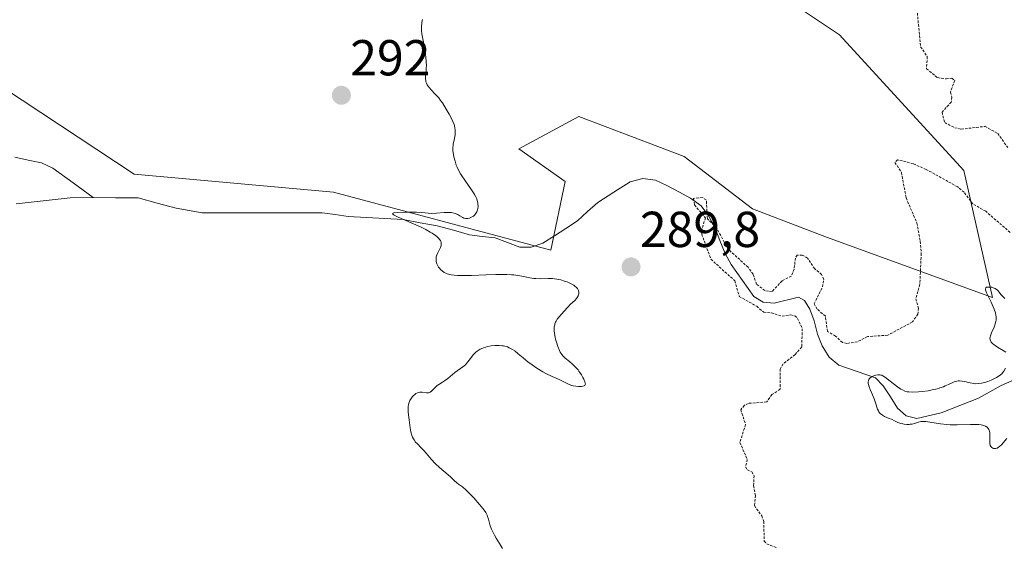
# Model space of a CAD drawing. Units: metres. Extents: x 622141 to 625623, y 4669349 to 4671722.
# Drawn here: x 624859 to 625055, y 4669990 to 4670094 of the extents above; entities that cross this region are included whole.
import ezdxf
from ezdxf.enums import TextEntityAlignment as Align

# ---------------------------------------------------------------- set-up
doc = ezdxf.new("R2010")
doc.units = ezdxf.units.M
doc.header["$MEASUREMENT"] = 0
doc.linetypes.add('TRAZOS', pattern=[0.75, 0.5, -0.25])
for name, color, linetype, lineweight in [('Carátula', 7, 'Continuous', 5), ('Corriente natural lineal', 142, 'Continuous', 13), ('Cultivos herbáceos CxS', 92, 'Continuous', 0), ('Curva de nivel auxiliar', 36, 'TRAZOS', 0), ('Curva de nivel normal', 36, 'Continuous', 0), ('Pastizal CxS', 92, 'Continuous', 0), ('Punto de cota en terreno', 7, 'Continuous', 0), ('Rótulo de punto de cota en terreno', 19, 'Continuous', 0)]:
    doc.layers.add(name, color=color, linetype=linetype, lineweight=lineweight)
doc.styles.add('Arial', font='txt', dxfattribs={"height": 0.2})

# ---------------------------------------------------------------- blocks, each defined once
blk = doc.blocks.new('*U190')
at = {"layer": 'Curva de nivel normal', "color": 36, "linetype": 'Continuous', "lineweight": 0}
blk.add_polyline3d([(624955.03, 4669989.04, 290), (624954.41, 4669990.05, 290), (624953.76, 4669991.1, 290), (624953.44, 4669991.65, 290), (624953.02, 4669992.46, 290), (624952.86, 4669992.84, 290), (624952.6, 4669993.56, 290), (624952.24, 4669994.84, 290), (624952.06, 4669995.4, 290), (624951.96, 4669995.66, 290), (624951.7, 4669996.15, 290), (624951.38, 4669996.64, 290), (624951.13, 4669996.98, 290), (624950.5, 4669997.73, 290), (624949.32, 4669999.06, 290), (624948.69, 4669999.74, 290), (624947.8, 4670000.61, 290), (624947.08, 4670001.24, 290), (624946.31, 4670001.81, 290), (624945.97, 4670002.07, 290), (624945.46, 4670002.51, 290), (624944.69, 4670003.22, 290), (624944.23, 4670003.63, 290), (624942.51, 4670005.09, 290), (624941.64, 4670005.91, 290), (624940.86, 4670006.77, 290), (624939.9, 4670007.91, 290), (624939.39, 4670008.48, 290), (624938.86, 4670009.02, 290), (624938.14, 4670009.76, 290), (624937.8, 4670010.14, 290), (624937.5, 4670010.55, 290), (624937.37, 4670010.76, 290), (624937.19, 4670011.09, 290), (624937.04, 4670011.44, 290), (624936.95, 4670011.68, 290), (624936.82, 4670012.19, 290), (624936.68, 4670012.97, 290), (624936.5, 4670014.58, 290), (624936.31, 4670016.1, 290), (624936.29, 4670016.82, 290), (624936.32, 4670017.29, 290), (624936.36, 4670017.51, 290), (624936.44, 4670017.85, 290), (624936.56, 4670018.18, 290), (624936.66, 4670018.39, 290), (624936.9, 4670018.8, 290), (624937.19, 4670019.16, 290), (624937.33, 4670019.31, 290), (624937.61, 4670019.57, 290), (624937.84, 4670019.74, 290), (624938.18, 4670019.93, 290), (624938.35, 4670019.99, 290), (624938.6, 4670020.05, 290), (624938.77, 4670020.06, 290), (624939.09, 4670020.05, 290), (624939.97, 4670019.91, 290), (624940.24, 4670019.91, 290), (624940.37, 4670019.93, 290), (624940.56, 4670019.99, 290), (624940.68, 4670020.05, 290), (624940.92, 4670020.22, 290), (624941.25, 4670020.53, 290), (624941.69, 4670020.99, 290), (624941.91, 4670021.2, 290), (624942.08, 4670021.34, 290), (624942.42, 4670021.58, 290), (624943.14, 4670022.01, 290), (624943.54, 4670022.27, 290), (624944.16, 4670022.77, 290), (624945.09, 4670023.55, 290), (624945.59, 4670023.95, 290), (624947.19, 4670025.07, 290), (624947.69, 4670025.48, 290), (624947.91, 4670025.71, 290), (624948.12, 4670025.95, 290), (624948.51, 4670026.46, 290), (624949.02, 4670027.15, 290), (624949.29, 4670027.49, 290), (624949.58, 4670027.81, 290), (624949.74, 4670027.96, 290), (624950.01, 4670028.17, 290), (624950.19, 4670028.3, 290), (624950.6, 4670028.53, 290), (624950.81, 4670028.64, 290), (624951.26, 4670028.82, 290), (624951.74, 4670028.98, 290), (624952.07, 4670029.06, 290), (624952.77, 4670029.2, 290), (624953.49, 4670029.28, 290), (624953.85, 4670029.3, 290), (624954.4, 4670029.29, 290), (624954.95, 4670029.24, 290), (624955.22, 4670029.19, 290), (624955.75, 4670029.07, 290), (624956.01, 4670028.99, 290), (624956.39, 4670028.84, 290), (624956.76, 4670028.65, 290), (624957, 4670028.51, 290), (624957.47, 4670028.2, 290), (624958.17, 4670027.65, 290), (624959.14, 4670026.83, 290), (624959.66, 4670026.4, 290), (624960.08, 4670026.07, 290), (624960.95, 4670025.44, 290), (624961.86, 4670024.82, 290), (624963.07, 4670024.08, 290), (624963.66, 4670023.76, 290), (624964.88, 4670023.14, 290), (624966.26, 4670022.52, 290), (624966.83, 4670022.26, 290), (624968.15, 4670021.59, 290), (624968.57, 4670021.42, 290), (624968.8, 4670021.35, 290), (624969.05, 4670021.29, 290), (624969.57, 4670021.21, 290), (624970.09, 4670021.16, 290), (624970.72, 4670021.18, 290), (624970.97, 4670021.21, 290), (624971.25, 4670021.3, 290), (624971.35, 4670021.36, 290), (624971.46, 4670021.53, 290), (624971.48, 4670021.68, 290), (624971.47, 4670021.8, 290), (624971.4, 4670022.08, 290), (624971.17, 4670022.63, 290), (624971.01, 4670022.95, 290), (624970.73, 4670023.45, 290), (624970.4, 4670023.96, 290), (624970.21, 4670024.21, 290), (624970.02, 4670024.45, 290), (624969.62, 4670024.92, 290), (624969.2, 4670025.35, 290), (624968.91, 4670025.61, 290), (624968.32, 4670026.1, 290), (624967.47, 4670026.78, 290), (624967.06, 4670027.18, 290), (624966.81, 4670027.5, 290), (624966.68, 4670027.68, 290), (624966.5, 4670027.98, 290), (624966.33, 4670028.32, 290), (624966.01, 4670029.11, 290), (624965.73, 4670029.96, 290), (624965.58, 4670030.54, 290), (624965.49, 4670030.92, 290), (624965.36, 4670031.64, 290), (624965.3, 4670032.27, 290), (624965.29, 4670032.56, 290), (624965.32, 4670032.98, 290), (624965.39, 4670033.38, 290), (624965.45, 4670033.58, 290), (624965.56, 4670033.89, 290), (624965.66, 4670034.1, 290), (624965.89, 4670034.54, 290), (624966.69, 4670035.46, 290), (624967.95, 4670036.83, 290), (624968.56, 4670037.45, 290), (624969.37, 4670038.24, 290), (624969.73, 4670038.62, 290), (624969.87, 4670038.8, 290), (624970.07, 4670039.15, 290), (624970.18, 4670039.51, 290), (624970.2, 4670039.74, 290), (624970.19, 4670039.89, 290), (624970.12, 4670040.18, 290), (624969.99, 4670040.46, 290), (624969.9, 4670040.59, 290), (624969.72, 4670040.79, 290), (624969.38, 4670041.08, 290), (624969.17, 4670041.22, 290), (624968.67, 4670041.51, 290), (624968.13, 4670041.77, 290), (624967.84, 4670041.89, 290), (624967.36, 4670042.07, 290), (624966.59, 4670042.29, 290), (624965.79, 4670042.46, 290), (624965.37, 4670042.52, 290), (624964.96, 4670042.55, 290), (624964.13, 4670042.57, 290), (624962.48, 4670042.53, 290), (624961.67, 4670042.55, 290), (624961.27, 4670042.59, 290), (624960.48, 4670042.71, 290), (624958.9, 4670043.02, 290), (624958.1, 4670043.17, 290), (624957.26, 4670043.28, 290), (624956.83, 4670043.32, 290), (624955.91, 4670043.37, 290), (624955.23, 4670043.39, 290), (624953.72, 4670043.38, 290), (624951.71, 4670043.31, 290), (624948.89, 4670043.19, 290), (624947.58, 4670043.16, 290), (624946.55, 4670043.16, 290), (624946.09, 4670043.17, 290), (624945.44, 4670043.22, 290), (624944.85, 4670043.3, 290), (624944.57, 4670043.36, 290), (624944.06, 4670043.51, 290), (624943.82, 4670043.61, 290), (624943.48, 4670043.79, 290), (624943.06, 4670044.08, 290), (624942.8, 4670044.31, 290), (624942.5, 4670044.64, 290), (624942.36, 4670044.82, 290), (624942.11, 4670045.24, 290), (624942.01, 4670045.47, 290), (624941.88, 4670045.92, 290), (624941.84, 4670046.15, 290), (624941.84, 4670046.5, 290), (624941.9, 4670046.84, 290), (624941.96, 4670047.06, 290), (624942.13, 4670047.5, 290), (624942.73, 4670048.74, 290), (624942.85, 4670049.13, 290), (624942.88, 4670049.32, 290), (624942.88, 4670049.59, 290), (624942.85, 4670049.76, 290), (624942.82, 4670049.88, 290), (624942.71, 4670050.1, 290), (624942.61, 4670050.27, 290), (624942.35, 4670050.6, 290), (624942, 4670050.92, 290), (624941.73, 4670051.13, 290), (624941.1, 4670051.55, 290), (624940.71, 4670051.79, 290), (624939.83, 4670052.27, 290), (624938.88, 4670052.74, 290), (624936.91, 4670053.64, 290), (624934.34, 4670054.75, 290), (624933.54, 4670055.14, 290), (624933.27, 4670055.33, 290), (624933.22, 4670055.44, 290), (624933.46, 4670055.56, 290), (624934.1, 4670055.65, 290), (624935.69, 4670055.74, 290), (624936.62, 4670055.75, 290), (624937.94, 4670055.73, 290), (624939.02, 4670055.64, 290), (624940.25, 4670055.51, 290), (624940.88, 4670055.49, 290), (624941.96, 4670055.54, 290), (624943.43, 4670055.66, 290), (624944.1, 4670055.69, 290), (624944.4, 4670055.68, 290), (624944.94, 4670055.63, 290), (624945.4, 4670055.54, 290), (624945.67, 4670055.45, 290), (624946.14, 4670055.26, 290), (624946.59, 4670055, 290), (624947.13, 4670054.68, 290), (624947.39, 4670054.56, 290), (624947.73, 4670054.47, 290), (624947.91, 4670054.46, 290), (624948.18, 4670054.47, 290), (624948.47, 4670054.54, 290), (624948.62, 4670054.59, 290), (624949.04, 4670054.79, 290), (624949.25, 4670054.94, 290), (624949.56, 4670055.21, 290), (624949.82, 4670055.57, 290), (624949.93, 4670055.78, 290), (624950.09, 4670056.21, 290), (624950.14, 4670056.46, 290), (624950.18, 4670056.87, 290), (624950.16, 4670057.32, 290), (624950.13, 4670057.56, 290), (624950, 4670058.07, 290), (624949.91, 4670058.35, 290), (624949.73, 4670058.78, 290), (624949.49, 4670059.23, 290), (624949.31, 4670059.54, 290), (624948.91, 4670060.18, 290), (624946.95, 4670062.96, 290), (624946.7, 4670063.35, 290), (624946.3, 4670064.05, 290), (624946.01, 4670064.67, 290), (624945.86, 4670065.07, 290), (624945.61, 4670065.86, 290), (624945.39, 4670066.71, 290), (624945.3, 4670067.16, 290), (624945.21, 4670067.86, 290), (624945.19, 4670068.57, 290), (624945.22, 4670068.94, 290), (624945.27, 4670069.3, 290), (624945.42, 4670070.03, 290), (624945.55, 4670070.7, 290), (624945.61, 4670071.04, 290), (624945.65, 4670071.57, 290), (624945.64, 4670072.11, 290), (624945.6, 4670072.39, 290), (624945.5, 4670072.82, 290), (624945.41, 4670073.11, 290), (624945.18, 4670073.7, 290), (624944.75, 4670074.57, 290), (624944.44, 4670075.14, 290), (624943.83, 4670076.16, 290), (624943.1, 4670077.37, 290), (624942.76, 4670077.89, 290), (624942.37, 4670078.4, 290), (624942.15, 4670078.65, 290), (624941.63, 4670079.19, 290), (624940.88, 4670079.96, 290), (624940.54, 4670080.35, 290), (624940.23, 4670080.76, 290), (624940.11, 4670080.96, 290), (624939.95, 4670081.27, 290), (624939.84, 4670081.58, 290), (624939.79, 4670081.79, 290), (624939.75, 4670082.21, 290), (624939.77, 4670082.87, 290), (624939.87, 4670083.81, 290), (624939.91, 4670084.32, 290), (624939.92, 4670084.73, 290), (624939.91, 4670085.58, 290), (624939.85, 4670086.44, 290), (624939.78, 4670087.01, 290), (624939.62, 4670088.09, 290), (624939.13, 4670090.45, 290), (624939.04, 4670091.11, 290), (624938.98, 4670091.74, 290), (624938.97, 4670092.06, 290), (624938.97, 4670092.55, 290), (624939.03, 4670093.27, 290), (624939.12, 4670093.73, 290), (624939.17, 4670093.95, 290)], dxfattribs=at)
blk = doc.blocks.new('*U191')
at = {"layer": 'Curva de nivel normal', "color": 36, "linetype": 'Continuous', "lineweight": 0}
for points in [[(625055.14, 4670010.87, 285), (625054.43, 4670010.01, 285), (625054.11, 4670009.65, 285), (625053.7, 4670009.26, 285), (625053.49, 4670009.11, 285), (625053.18, 4670008.95, 285), (625052.88, 4670008.87, 285), (625052.73, 4670008.86, 285), (625052.47, 4670008.89, 285), (625052.35, 4670008.94, 285), (625052.18, 4670009.04, 285), (625052.02, 4670009.18, 285), (625051.96, 4670009.27, 285), (625051.85, 4670009.48, 285), (625051.8, 4670009.6, 285), (625051.76, 4670009.8, 285), (625051.73, 4670010.04, 285), (625051.73, 4670010.56, 285), (625051.76, 4670011.32, 285), (625051.76, 4670011.7, 285), (625051.73, 4670012.06, 285), (625051.7, 4670012.24, 285), (625051.61, 4670012.52, 285), (625051.56, 4670012.65, 285), (625051.44, 4670012.83, 285), (625051.22, 4670013.08, 285), (625050.91, 4670013.28, 285), (625050.73, 4670013.36, 285), (625050.29, 4670013.5, 285), (625050.03, 4670013.55, 285), (625049.59, 4670013.6, 285), (625049.09, 4670013.63, 285), (625047.93, 4670013.63, 285), (625045.25, 4670013.56, 285), (625043.89, 4670013.58, 285), (625043.23, 4670013.63, 285), (625041.99, 4670013.78, 285), (625039.88, 4670014.11, 285), (625039.04, 4670014.22, 285), (625038.68, 4670014.23, 285), (625038.08, 4670014.19, 285), (625037.59, 4670014.1, 285), (625036.83, 4670013.84, 285), (625036.32, 4670013.71, 285), (625035.97, 4670013.66, 285), (625035.74, 4670013.64, 285), (625035.26, 4670013.64, 285), (625034.75, 4670013.69, 285), (625034.49, 4670013.74, 285), (625034.1, 4670013.82, 285), (625033.52, 4670014.01, 285), (625032.97, 4670014.26, 285), (625032.22, 4670014.65, 285), (625031.8, 4670014.84, 285), (625030.88, 4670015.22, 285), (625030.44, 4670015.46, 285), (625030.16, 4670015.65, 285), (625030.04, 4670015.76, 285), (625029.87, 4670015.95, 285), (625029.73, 4670016.16, 285), (625029.64, 4670016.32, 285), (625029.49, 4670016.67, 285), (625029.08, 4670017.95, 285), (625028.82, 4670018.7, 285), (625028.48, 4670019.5, 285), (625028, 4670020.57, 285), (625027.81, 4670021.07, 285), (625027.68, 4670021.54, 285), (625027.64, 4670021.76, 285), (625027.62, 4670022.06, 285), (625027.66, 4670022.32, 285), (625027.72, 4670022.48, 285), (625027.77, 4670022.57, 285), (625027.9, 4670022.75, 285), (625028.01, 4670022.86, 285), (625028.27, 4670023.06, 285), (625028.56, 4670023.21, 285), (625028.76, 4670023.29, 285), (625029.15, 4670023.41, 285), (625029.5, 4670023.48, 285), (625029.66, 4670023.49, 285), (625029.9, 4670023.48, 285), (625030.15, 4670023.42, 285), (625030.29, 4670023.38, 285), (625030.51, 4670023.28, 285), (625031.02, 4670022.97, 285), (625032, 4670022.24, 285), (625033.46, 4670021.11, 285), (625034.12, 4670020.65, 285), (625034.4, 4670020.48, 285), (625034.91, 4670020.23, 285), (625035.37, 4670020.11, 285), (625035.67, 4670020.07, 285), (625036.34, 4670020.06, 285), (625037.62, 4670020.11, 285), (625038.36, 4670020.17, 285), (625039.54, 4670020.32, 285), (625040.33, 4670020.47, 285), (625041.36, 4670020.72, 285), (625041.86, 4670020.87, 285), (625042.57, 4670021.12, 285), (625042.91, 4670021.26, 285), (625043.54, 4670021.54, 285), (625044.31, 4670021.91, 285), (625044.68, 4670022.06, 285), (625045.21, 4670022.22, 285), (625045.47, 4670022.27, 285), (625045.73, 4670022.28, 285), (625046.26, 4670022.24, 285), (625046.79, 4670022.13, 285), (625047.49, 4670021.95, 285), (625047.85, 4670021.86, 285), (625048.58, 4670021.74, 285), (625048.95, 4670021.71, 285), (625049.53, 4670021.72, 285), (625050.12, 4670021.8, 285), (625050.43, 4670021.86, 285), (625050.75, 4670021.94, 285), (625051.39, 4670022.16, 285), (625052.01, 4670022.41, 285), (625052.41, 4670022.59, 285), (625053.1, 4670022.95, 285), (625053.64, 4670023.28, 285), (625053.85, 4670023.44, 285), (625054.14, 4670023.7, 285), (625054.27, 4670023.85, 285), (625054.51, 4670024.18, 285), (625054.88, 4670024.82, 285)], [(625054.91, 4670027.96, 285), (625054.42, 4670028.31, 285), (625053.31, 4670028.98, 285), (625052.81, 4670029.29, 285), (625052.6, 4670029.44, 285), (625052.28, 4670029.7, 285), (625052.05, 4670029.95, 285), (625051.95, 4670030.11, 285), (625051.82, 4670030.42, 285), (625051.78, 4670030.73, 285), (625051.79, 4670030.91, 285), (625051.86, 4670031.21, 285), (625052.1, 4670031.81, 285), (625052.6, 4670032.92, 285), (625052.83, 4670033.59, 285), (625052.95, 4670034.05, 285), (625052.98, 4670034.29, 285), (625053.01, 4670034.65, 285), (625053, 4670035.02, 285), (625052.97, 4670035.26, 285), (625052.87, 4670035.75, 285), (625052.63, 4670036.48, 285), (625052.43, 4670036.97, 285), (625051.99, 4670037.9, 285), (625051.36, 4670039.17, 285), (625051.12, 4670039.71, 285), (625050.96, 4670040.15, 285), (625050.91, 4670040.33, 285), (625050.9, 4670040.48, 285), (625050.95, 4670040.7, 285), (625051.1, 4670040.83, 285), (625051.25, 4670040.87, 285), (625051.65, 4670040.88, 285), (625052.15, 4670040.82, 285), (625052.42, 4670040.75, 285), (625052.82, 4670040.58, 285), (625053.09, 4670040.42, 285), (625053.21, 4670040.32, 285), (625053.39, 4670040.14, 285), (625053.61, 4670039.86, 285), (625053.93, 4670039.42, 285), (625054.13, 4670039.18, 285), (625054.52, 4670038.81, 285), (625054.76, 4670038.62, 285)]]:
    blk.add_polyline3d(points, dxfattribs=at)
blk = doc.blocks.new('5PATER')
at = {"layer": 'Carátula', "linetype": 'Continuous', "lineweight": 5}
h = blk.add_hatch(color=250, dxfattribs=at)
edge = h.paths.add_edge_path()
edge.add_ellipse((0, 0.01), major_axis=(-1.33, -1.34), ratio=0.999422, start_angle=0, end_angle=360)

msp = doc.modelspace()

# ---------------------------------------------------------------- linework, layer by layer
at = {"layer": 'Corriente natural lineal', "color": 142, "linetype": 'Continuous', "lineweight": 13}
for points in [[(624858.2801, 4670066.6101, 292.2497), (624860.9251, 4670066.0451, 292.1685), (624863.5701, 4670065.4801, 292.0559), (624865.8201, 4670064.4301, 291.8925), (624869.8101, 4670061.5201, 291.89), (624873.8001, 4670058.6101, 291.5478)], [(624873.8001, 4670058.6101, 291.5478), (624878.2501, 4670058.5851, 291.4143), (624882.7001, 4670058.5601, 291.3569), (624886.4851, 4670057.5351, 291.4336), (624890.2701, 4670056.5101, 291.4523), (624892.8601, 4670056.0551, 291.3727), (624895.4501, 4670055.6001, 291.275), (624900.2081, 4670055.6001, 291.0534), (624904.9661, 4670055.6001, 290.8583), (624909.7241, 4670055.6001, 290.7872), (624914.4821, 4670055.6001, 290.6963), (624919.2401, 4670055.6001, 290.5322), (624921.8251, 4670055.2451, 290.4326), (624924.4101, 4670054.8901, 290.3427), (624928.0501, 4670054.6868, 290.2244), (624931.6901, 4670054.4834, 290.116), (624935.3301, 4670054.2801, 290.015), (624938.7101, 4670053.6401, 289.809), (624942.0901, 4670053.0001, 289.6868), (624945.2901, 4670052.1251, 289.7907), (624948.4901, 4670051.2501, 289.7648), (624951.0301, 4670050.9301, 289.7059), (624953.5701, 4670050.6101, 289.4798), (624956.0101, 4670049.6851, 289.0652), (624958.4501, 4670048.7601, 288.7049), (624960.7001, 4670048.8001, 288.5794), (624963.0601, 4670049.6101, 288.6242), (624965.3351, 4670051.0501, 288.6256), (624967.6101, 4670052.4901, 288.5093), (624969.8901, 4670054.0301, 288.4042), (624971.9151, 4670055.8401, 288.5045), (624973.9401, 4670057.6501, 288.308), (624977.1501, 4670059.6901, 287.8453), (624980.3601, 4670061.7301, 287.7239), (624982.9101, 4670062.4001, 287.4831), (624985.4001, 4670062.0401, 287.6051), (624987.6801, 4670061.0401, 287.8246), (624990.0001, 4670059.7801, 287.733), (624992.3201, 4670058.5201, 287.3386), (624994.4401, 4670056.9501, 287.5129), (624995.9601, 4670054.9601, 287.3484), (624997.2001, 4670052.6901, 287.3387), (624998.2001, 4670050.1001, 287.5826), (624999.2001, 4670047.5101, 287.6251), (625000.4201, 4670045.3401, 287.3252), (625002.6651, 4670042.1601, 287.1675), (625004.9101, 4670038.9801, 286.9264), (625006.7801, 4670037.8801, 286.5267), (625008.9601, 4670037.6701, 286.4876), (625013.8001, 4670038.8801, 286.3431), (625015.0001, 4670038.1801, 286.3367), (625016.0001, 4670036.5001, 286.223), (625016.8801, 4670034.1701, 286.0085), (625017.5301, 4670031.5301, 286.5097), (625018.5001, 4670029.2201, 287.0038), (625019.8701, 4670026.9701, 286.7438), (625021.8001, 4670025.4001, 285.9495), (625025.4251, 4670024.1251, 285.2829), (625029.0501, 4670022.8501, 285.2459), (625030.6101, 4670021.2701, 284.7297), (625032.0201, 4670019.0751, 283.4729), (625033.4301, 4670016.8801, 283.5882), (625035.1701, 4670015.3301, 283.723), (625037.2501, 4670014.8401, 283.5962), (625042.0701, 4670015.9201, 283.5115), (625045.7951, 4670017.3801, 283.0019), (625049.5201, 4670018.8401, 282.7842), (625051.7751, 4670020.1001, 283.4649), (625054.0301, 4670021.3601, 283.5357), (625057.7751, 4670023.0251, 282.8909)], [(624858.5301, 4670057.3701, 292.2296), (624862.0934, 4670057.7601, 291.9963), (624865.6568, 4670058.1501, 291.8126), (624869.2201, 4670058.5401, 291.6678), (624873.8001, 4670058.6101, 291.5478)]]:
    msp.add_polyline3d(points, dxfattribs=at)
at = {"layer": 'Cultivos herbáceos CxS', "color": 92, "linetype": 'Continuous', "lineweight": 0}
for points in [[(624842.9217, 4670166.4165, 297.4439), (624867.7209, 4670127.5805, 294.2788), (624894.6757, 4670107.0841, 293.5436), (624916.2401, 4670107.0841, 291.0715), (624945.3531, 4670109.2425, 289.8941), (624982.0121, 4670107.0843, 289.0419), (624999.2641, 4670106.0069, 288.4975), (625021.9063, 4670090.9033, 288.0697), (625046.5641, 4670063.9723, 287.7257), (625052.3147, 4670038.8123, 284.7151), (625052.3147, 4670038.8123, 284.7151), (625019.3321, 4670050.7993, 288.1729), (625004.6545, 4670056.3829, 288.2352), (624991.0897, 4670066.7795, 288.4864), (624970.1523, 4670074.7223, 288.7412), (624958.2913, 4670068.2495, 289.4107), (624967.4891, 4670061.8153, 288.8433), (624964.6133, 4670048.1569, 289.4918), (624921.4817, 4670059.6585, 290.4643), (624881.9441, 4670063.2527, 291.7789), (624822.7829, 4670102.3447, 295.9251)], [(624822.7829, 4670102.3447, 295.9251), (624881.9441, 4670063.2527, 291.7789), (624921.4817, 4670059.6585, 290.4643), (624964.6133, 4670048.1569, 289.4918), (624967.4891, 4670061.8153, 288.8433), (624958.2913, 4670068.2495, 289.4107), (624970.1523, 4670074.7223, 288.7412), (624991.0897, 4670066.7795, 288.4864), (625004.6545, 4670056.3829, 288.2352), (625019.3321, 4670050.7993, 288.1729), (625052.3147, 4670038.8123, 284.7151), (625046.5641, 4670063.9723, 287.7257), (625021.9063, 4670090.9033, 288.0697), (624999.2641, 4670106.0069, 288.4975), (624982.0121, 4670107.0843, 289.0419), (624945.3531, 4670109.2425, 289.8941), (624916.2401, 4670107.0841, 291.0715), (624894.6757, 4670107.0841, 293.5436), (624867.7209, 4670127.5805, 294.2788), (624842.9217, 4670166.4165, 297.4439)]]:
    msp.add_polyline3d(points, dxfattribs=at)
at = {"layer": 'Curva de nivel auxiliar', "color": 36, "linetype": 'TRAZOS', "lineweight": 0}
for points in [[(625037.37, 4670095.21, 287.5), (625038.02, 4670088.52, 287.5), (625039.34, 4670086.57, 287.5), (625039.18, 4670084.16, 287.5), (625041.38, 4670082.4, 287.5), (625043.07, 4670082.14, 287.5), (625044.22, 4670082.29, 287.5), (625044.78, 4670081.87, 287.5), (625043.92, 4670079.5, 287.5), (625044.23, 4670078.55, 287.5), (625044.09, 4670077.56, 287.5), (625042.27, 4670075.55, 287.5), (625042.8, 4670073.48, 287.5), (625044.8, 4670072.47, 287.5), (625046.09, 4670072.18, 287.5), (625050.8, 4670072.73, 287.5), (625053.34, 4670071.34, 287.5), (625055.3, 4670068.55, 287.5)], [(625055.79, 4670051.71, 287.5), (625050.95, 4670055.89, 287.5), (625048.38, 4670057.39, 287.5), (625046.65, 4670059.66, 287.5), (625045.4, 4670060.72, 287.5), (625039.11, 4670064.21, 287.5), (625036.57, 4670065.31, 287.5), (625033.41, 4670066.13, 287.5), (625032.93, 4670065.6, 287.5), (625034.22, 4670063.58, 287.5), (625035.15, 4670058.55, 287.5), (625037.28, 4670053.58, 287.5), (625037.93, 4670049.96, 287.5), (625038.15, 4670047.55, 287.5), (625037.87, 4670041.42, 287.5), (625037.04, 4670038.54, 287.5), (625037.6, 4670036.7, 287.5), (625037.48, 4670035.5, 287.5), (625036.4, 4670033.97, 287.5), (625031.51, 4670031.32, 287.5), (625027.48, 4670031.06, 287.5), (625025.47, 4670030.02, 287.5), (625023.38, 4670029.69, 287.5), (625022.5, 4670029.9, 287.5), (625021.13, 4670031.17, 287.5), (625019.54, 4670032.09, 287.5), (625019.11, 4670035.1, 287.5), (625017.48, 4670036.49, 287.5), (625016.9, 4670037.52, 287.5), (625018.52, 4670040.89, 287.5), (625018.78, 4670042.4, 287.5), (625018.37, 4670043.35, 287.5), (625017, 4670044.5, 287.5), (625015.59, 4670046.59, 287.5), (625014.52, 4670047.23, 287.5), (625013.55, 4670047.19, 287.5), (625013.17, 4670046.61, 287.5), (625012.93, 4670044.45, 287.5), (625012.36, 4670043.04, 287.5), (625010.51, 4670042.11, 287.5), (625008.54, 4670039.98, 287.5), (625007.09, 4670040.16, 287.5), (625005.45, 4670041.45, 287.5), (625004.77, 4670043.43, 287.5), (625003.78, 4670044.8, 287.5), (624999.77, 4670048.44, 287.5), (624997.56, 4670052.57, 287.5), (624995.7, 4670054.4, 287.5), (624995.5, 4670058.12, 287.5), (624994.72, 4670058.64, 287.5), (624992.95, 4670058.44, 287.5), (624993.14, 4670057.15, 287.5), (624995.32, 4670054.6, 287.5), (624994.59, 4670052.34, 287.5), (624994.58, 4670051.36, 287.5), (624996.39, 4670046.39, 287.5), (625001.17, 4670042.1, 287.5), (625002.03, 4670039.01, 287.5), (625005.48, 4670037.06, 287.5), (625006.89, 4670035.87, 287.5), (625008.38, 4670035.76, 287.5), (625010.53, 4670035.09, 287.5), (625012.23, 4670035.35, 287.5), (625013.07, 4670035.16, 287.5), (625013.61, 4670034.67, 287.5), (625014.52, 4670032.6, 287.5), (625014.43, 4670029, 287.5), (625013.1, 4670027.48, 287.5), (625010.72, 4670025.62, 287.5), (625010.16, 4670024.62, 287.5), (625010.14, 4670020.6, 287.5), (625008.5, 4670019.56, 287.5), (625007.47, 4670018.09, 287.5), (625003.86, 4670017.81, 287.5), (625003.01, 4670017.42, 287.5), (625002.34, 4670016.56, 287.5), (625003.28, 4670013.6, 287.5), (625002.15, 4670010.07, 287.5), (625003.6, 4670006.7, 287.5), (625003.29, 4670005.21, 287.5), (625003.63, 4670004.62, 287.5), (625004.53, 4670004.23, 287.5), (625004.97, 4670003.46, 287.5), (625004.87, 4670001.48, 287.5), (625005.22, 4669999.57, 287.5), (625005.04, 4669997.53, 287.5), (625006.49, 4669995.49, 287.5), (625006.88, 4669994.42, 287.5), (625006.98, 4669990.5, 287.5), (625007.47, 4669989.97, 287.5), (625009.52, 4669989.15, 287.5)]]:
    msp.add_polyline3d(points, dxfattribs=at)
at = {"layer": 'Pastizal CxS', "color": 92, "linetype": 'Continuous', "lineweight": 0}
msp.add_polyline3d([(624822.7829, 4670102.3447, 295.9251), (624881.9441, 4670063.2527, 291.7789), (624921.4817, 4670059.6585, 290.4643), (624964.6133, 4670048.1569, 289.4918), (624967.4891, 4670061.8153, 288.8433), (624958.2913, 4670068.2495, 289.4107), (624970.1523, 4670074.7223, 288.7412), (624991.0897, 4670066.7795, 288.4864), (625004.6545, 4670056.3829, 288.2352), (625019.3321, 4670050.7993, 288.1729), (625052.3147, 4670038.8123, 284.7151), (625046.5641, 4670063.9723, 287.7257), (625021.9063, 4670090.9033, 288.0697), (624999.2641, 4670106.0069, 288.4975), (624982.0121, 4670107.0843, 289.0419), (624945.3531, 4670109.2425, 289.8941), (624916.2401, 4670107.0841, 291.0715), (624894.6757, 4670107.0841, 293.5436), (624867.7209, 4670127.5805, 294.2788), (624842.9217, 4670166.4165, 297.4439)], dxfattribs=at)
msp.add_polyline3d([(624822.7829, 4670102.3447, 295.9251), (624881.9441, 4670063.2527, 291.7789), (624921.4817, 4670059.6585, 290.4643), (624964.6133, 4670048.1569, 289.4918), (624967.4891, 4670061.8153, 288.8433), (624958.2913, 4670068.2495, 289.4107), (624970.1523, 4670074.7223, 288.7412), (624991.0897, 4670066.7795, 288.4864), (625004.6545, 4670056.3829, 288.2352), (625019.3321, 4670050.7993, 288.1729), (625052.3147, 4670038.8123, 284.7151), (625046.5641, 4670063.9723, 287.7257), (625021.9063, 4670090.9033, 288.0697), (624999.2641, 4670106.0069, 288.4975), (624982.0121, 4670107.0843, 289.0419), (624945.3531, 4670109.2425, 289.8941), (624916.2401, 4670107.0841, 291.0715), (624894.6757, 4670107.0841, 293.5436), (624867.7209, 4670127.5805, 294.2788), (624842.9217, 4670166.4165, 297.4439)], dxfattribs=at)

# ---------------------------------------------------------------- block references
at = {"layer": 'Curva de nivel normal', "color": 36, "linetype": 'Continuous', "lineweight": 0}
for name in ['*U190', '*U191']:
    msp.add_blockref(name, (0, 0), dxfattribs=at)
at = {"layer": 'Punto de cota en terreno', "linetype": 'Continuous', "lineweight": 0}
for p in [(624923.06, 4670078.89, 292), (624980.55, 4670044.86, 289.8)]:
    msp.add_blockref('5PATER', p, dxfattribs=at)

# ---------------------------------------------------------------- texts
at = {"layer": 'Rótulo de punto de cota en terreno', "color": 19, "linetype": 'Continuous', "lineweight": 0, "style": 'Arial'}
for s, p in [('292', (624924.8239, 4670080.6539)), ('289,8', (624982.3139, 4670046.6239))]:
    msp.add_text(s, height=7, dxfattribs=at).set_placement(p, align=Align.BOTTOM_LEFT)

doc.saveas('drawing.dxf')
